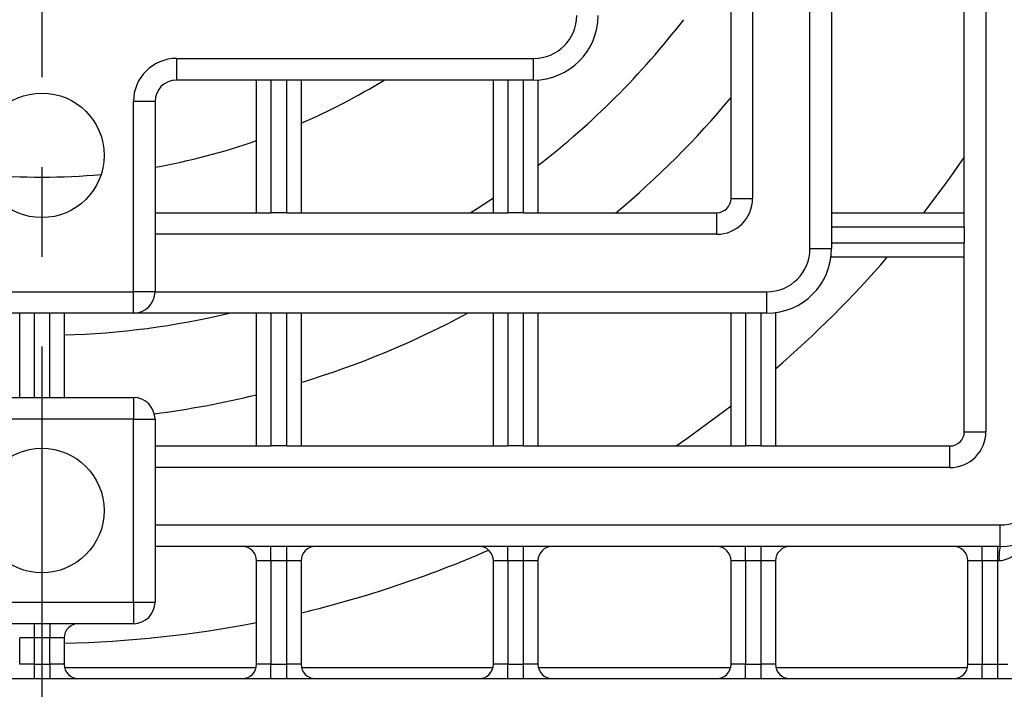
# Model space of a CAD drawing. Extents: x 261 to 1659, y 0 to 1080.
# Drawn here: x 641 to 755, y 345 to 422 of the extents above; entities that cross this region are included whole.
import ezdxf

# ---------------------------------------------------------------- set-up
doc = ezdxf.new("R2010")
doc.units = 0
doc.header["$MEASUREMENT"] = 0
doc.linetypes.add('AI-Linetype-1', pattern=[93.235412, 62.15694, -10.35949, 10.35949, -10.35949])
doc.layers.add('CENTER', color=7, linetype='Continuous', lineweight=0)
doc.layers.add('OBJFINE', color=7, linetype='Continuous', lineweight=0)

msp = doc.modelspace()

# ---------------------------------------------------------------- linework, layer by layer
at = {"layer": 'CENTER', "color": 1, "linetype": 'AI-Linetype-1', "lineweight": 25, "true_color": 0xff0000}
msp.add_line((643.71, 663.93), (643.71, 279.57), dxfattribs=at)
at = {"layer": 'OBJFINE', "color": 4, "lineweight": 25, "true_color": 0x00ffff}
for p, q in [((752.7, 584.06), (752.7, 374.38)), ((732.39, 395.52), (732.39, 562.93)), ((734.88, 562.93), (734.88, 395.52)), ((725.76, 557.12), (725.76, 401.32)), ((723.28, 401.32), (723.28, 423.61)), ((750.21, 398), (750.21, 423.61)), ((659.25, 417.48), (659.25, 414.99)), ((659.25, 417.48), (700.48, 417.48)), ((700.48, 414.99), (700.48, 417.48)), ((700.48, 414.99), (659.25, 414.99)), ((668.49, 399.66), (668.49, 414.99)), ((670.15, 414.99), (670.15, 399.66)), ((671.97, 399.66), (671.97, 414.99)), ((673.63, 414.99), (673.63, 399.66)), ((695.84, 399.66), (695.84, 414.99)), ((697.5, 414.99), (697.5, 399.66)), ((699.32, 399.66), (699.32, 414.99)), ((700.98, 415.01), (700.98, 399.66)), ((654.28, 390.54), (654.28, 412.51)), ((656.77, 412.51), (654.28, 412.51)), ((656.77, 412.51), (656.77, 397.17)), ((723.28, 401.32), (725.76, 401.32)), ((656.77, 399.66), (670.15, 399.66)), ((671.97, 399.66), (670.15, 399.66)), ((671.97, 399.66), (697.5, 399.66)), ((699.32, 399.66), (697.5, 399.66)), ((699.32, 399.66), (721.62, 399.66)), ((721.62, 397.17), (721.62, 399.66)), ((734.88, 399.66), (750.21, 399.66)), ((750.21, 398), (734.88, 398)), ((750.21, 398), (750.21, 396.18)), ((656.77, 397.17), (656.77, 390.54)), ((721.62, 397.17), (656.77, 397.17)), ((734.88, 396.18), (750.21, 396.18)), ((750.21, 374.38), (750.21, 396.18)), ((732.39, 395.52), (734.88, 395.52)), ((750.21, 394.52), (734.81, 394.52)), ((633.15, 390.54), (654.28, 390.54)), ((656.77, 390.54), (654.28, 390.54)), ((654.28, 388.06), (654.28, 390.54)), ((656.77, 390.54), (727.42, 390.54)), ((727.42, 388.06), (727.42, 390.54)), ((654.28, 388.06), (633.15, 388.06)), ((641.15, 378.32), (641.15, 388.06)), ((642.8, 388.06), (642.8, 378.32)), ((644.63, 378.32), (644.63, 388.06)), ((646.28, 388.06), (646.28, 378.32)), ((727.42, 388.06), (654.28, 388.06)), ((668.49, 372.73), (668.49, 388.06)), ((670.15, 388.06), (670.15, 372.73)), ((671.97, 372.73), (671.97, 388.06)), ((673.63, 388.06), (673.63, 372.73)), ((695.84, 372.73), (695.84, 388.06)), ((697.5, 388.06), (697.5, 372.73)), ((699.32, 372.73), (699.32, 388.06)), ((700.98, 388.06), (700.98, 372.73)), ((723.28, 372.73), (723.28, 388.06)), ((724.93, 388.06), (724.93, 372.73)), ((726.76, 372.73), (726.76, 388.06)), ((728.41, 388.12), (728.41, 372.73)), ((633.15, 378.32), (654.28, 378.32)), ((654.28, 378.32), (654.28, 375.83)), ((654.28, 375.83), (633.15, 375.83)), ((654.28, 354.7), (654.28, 375.83)), ((654.28, 375.83), (656.77, 375.83)), ((656.77, 375.83), (656.77, 354.7)), ((750.21, 374.38), (752.7, 374.38)), ((656.77, 372.73), (670.15, 372.73)), ((671.97, 372.73), (670.15, 372.73)), ((671.97, 372.73), (697.5, 372.73)), ((699.32, 372.73), (697.5, 372.73)), ((699.32, 372.73), (724.93, 372.73)), ((726.76, 372.73), (724.93, 372.73)), ((726.76, 372.73), (748.55, 372.73)), ((748.55, 370.24), (748.55, 372.73)), ((748.55, 370.24), (656.77, 370.24)), ((656.77, 363.61), (754.35, 363.61)), ((754.35, 361.12), (754.35, 363.61)), ((754.35, 361.12), (656.77, 361.12)), ((670.15, 359.47), (670.15, 361.12)), ((671.97, 359.47), (671.97, 361.12)), ((697.5, 359.47), (697.5, 361.12)), ((699.32, 359.47), (699.32, 361.12)), ((724.93, 359.47), (724.93, 361.12)), ((726.76, 359.47), (726.76, 361.12)), ((752.28, 359.47), (752.28, 361.12)), ((754.1, 359.47), (754.1, 361.12)), ((670.15, 359.47), (668.49, 359.47)), ((668.49, 347.53), (668.49, 359.47)), ((671.97, 359.47), (670.15, 359.47)), ((670.15, 359.47), (670.15, 347.53)), ((673.63, 359.47), (671.97, 359.47)), ((671.97, 347.53), (671.97, 359.47)), ((673.63, 359.47), (673.63, 347.53)), ((697.5, 359.47), (695.84, 359.47)), ((695.84, 347.53), (695.84, 359.47)), ((699.32, 359.47), (697.5, 359.47)), ((697.5, 359.47), (697.5, 347.53)), ((700.98, 359.47), (699.32, 359.47)), ((699.32, 347.53), (699.32, 359.47)), ((700.98, 359.47), (700.98, 347.53)), ((724.93, 359.47), (723.28, 359.47)), ((723.28, 347.53), (723.28, 359.47)), ((726.76, 359.47), (724.93, 359.47)), ((724.93, 359.47), (724.93, 347.53)), ((728.41, 359.47), (726.76, 359.47)), ((726.76, 347.53), (726.76, 359.47)), ((728.41, 359.47), (728.41, 347.53)), ((752.28, 359.47), (750.62, 359.47)), ((750.62, 347.53), (750.62, 359.47)), ((754.1, 359.47), (752.28, 359.47)), ((752.28, 359.47), (752.28, 347.53)), ((754.23, 359.47), (754.1, 359.47)), ((754.1, 347.53), (754.1, 359.47)), ((633.15, 354.7), (654.28, 354.7)), ((654.28, 354.7), (654.28, 352.21)), ((654.28, 354.7), (656.77, 354.7)), ((654.28, 352.21), (633.15, 352.21)), ((642.8, 352.21), (642.8, 350.56)), ((644.63, 352.21), (644.63, 350.56)), ((642.8, 350.56), (641.15, 350.56)), ((641.15, 347.53), (641.15, 350.56)), ((644.63, 350.56), (642.8, 350.56)), ((642.8, 350.56), (642.8, 347.53)), ((646.28, 350.56), (644.63, 350.56)), ((644.63, 347.53), (644.63, 350.56)), ((646.28, 350.56), (646.28, 347.53)), ((642.8, 347.53), (641.15, 347.53)), ((642.8, 347.53), (644.63, 347.53)), ((642.8, 347.53), (642.8, 345.87)), ((644.63, 347.53), (644.63, 345.87)), ((646.28, 347.53), (644.63, 347.53)), ((646.33, 347.16), (668.45, 347.16)), ((670.15, 347.53), (668.49, 347.53)), ((670.15, 345.87), (670.15, 347.53)), ((670.15, 347.53), (671.97, 347.53)), ((671.97, 345.87), (671.97, 347.53)), ((673.63, 347.53), (671.97, 347.53)), ((673.67, 347.16), (695.8, 347.16)), ((697.5, 347.53), (695.84, 347.53)), ((697.5, 345.87), (697.5, 347.53)), ((697.5, 347.53), (699.32, 347.53)), ((699.32, 345.87), (699.32, 347.53)), ((700.98, 347.53), (699.32, 347.53)), ((701.02, 347.16), (723.23, 347.16)), ((724.93, 347.53), (723.28, 347.53)), ((724.93, 345.87), (724.93, 347.53)), ((724.93, 347.53), (726.76, 347.53)), ((726.76, 345.87), (726.76, 347.53)), ((728.41, 347.53), (726.76, 347.53)), ((728.46, 347.16), (750.58, 347.16)), ((750.62, 347.53), (752.28, 347.53)), ((752.28, 345.87), (752.28, 347.53)), ((752.28, 347.53), (754.1, 347.53)), ((754.1, 345.87), (754.1, 347.53)), ((754.1, 347.53), (755.22, 347.53)), ((531.09, 345.87), (756.34, 345.87))]:
    msp.add_line(p, q, dxfattribs=at)
for points in [[(745.54, 399.66), (748.23, 403.23), (750.21, 406.04)], [(693.15, 399.66), (693.95, 400.16), (695.84, 401.4)], [(716.94, 372.73), (718.19, 373.6), (723.28, 377.38)]]:
    msp.add_lwpolyline(points, dxfattribs=at)
for centre in [(643.71, 406.29), (643.71, 365.27)]:
    msp.add_circle(centre, 7.19, dxfattribs=at)
for points in [[(700.48, 417.48), (703.23, 417.48), (705.46, 419.71), (705.46, 422.45)], [(700.48, 414.99), (704.6, 414.99), (707.94, 418.33), (707.94, 422.45)], [(700.98, 405.11), (707.29, 409.98), (712.94, 415.65), (717.81, 421.95)], [(659.25, 417.48), (656.51, 417.48), (654.28, 415.25), (654.28, 412.51)], [(659.25, 414.99), (657.88, 414.99), (656.77, 413.88), (656.77, 412.51)], [(673.63, 409.99), (676.94, 411.43), (680.15, 413.1), (683.22, 414.99)], [(709.98, 399.66), (714.81, 403.69), (719.26, 408.14), (723.28, 412.97)], [(656.77, 404.92), (660.75, 405.63), (664.67, 406.65), (668.49, 407.99)], [(636.87, 404.07), (641.43, 403.67), (646.01, 403.67), (650.56, 404.09)], [(721.62, 399.66), (722.53, 399.66), (723.28, 400.4), (723.28, 401.32)], [(721.62, 397.17), (723.91, 397.17), (725.76, 399.03), (725.76, 401.32)], [(727.42, 390.54), (730.17, 390.54), (732.39, 392.77), (732.39, 395.52)], [(727.42, 388.06), (731.54, 388.06), (734.88, 391.4), (734.88, 395.52)], [(728.41, 381.62), (733.01, 385.61), (737.32, 389.92), (741.31, 394.52)], [(654.28, 388.06), (655.65, 388.06), (656.77, 389.17), (656.77, 390.54)], [(646.28, 385.55), (652.71, 385.73), (659.09, 386.57), (665.34, 388.06)], [(673.63, 380.07), (680.29, 382.08), (686.72, 384.76), (692.84, 388.06)], [(656.69, 376.45), (660.66, 376.96), (664.6, 377.69), (668.49, 378.65)], [(656.77, 375.83), (656.77, 377.21), (655.65, 378.32), (654.28, 378.32)], [(748.55, 372.73), (749.47, 372.73), (750.21, 373.47), (750.21, 374.38)], [(748.55, 370.24), (750.84, 370.24), (752.7, 372.09), (752.7, 374.38)], [(754.35, 363.61), (757.1, 363.61), (759.33, 365.84), (759.33, 368.58)], [(754.35, 361.12), (758.47, 361.12), (761.81, 364.46), (761.81, 368.58)], [(668.49, 359.47), (668.49, 360.38), (667.75, 361.12), (666.84, 361.12)], [(675.29, 361.12), (674.37, 361.12), (673.63, 360.38), (673.63, 359.47)], [(673.63, 353.46), (681.05, 355.23), (688.3, 357.66), (695.29, 360.7)], [(695.84, 359.47), (695.84, 360.38), (695.1, 361.12), (694.19, 361.12)], [(702.64, 361.12), (701.72, 361.12), (700.98, 360.38), (700.98, 359.47)], [(723.28, 359.47), (723.28, 360.38), (722.53, 361.12), (721.62, 361.12)], [(730.07, 361.12), (729.16, 361.12), (728.41, 360.38), (728.41, 359.47)], [(750.62, 359.47), (750.62, 360.38), (749.88, 361.12), (748.97, 361.12)], [(754.35, 361.12), (754.23, 360.58), (754.19, 360.02), (754.23, 359.47)], [(654.28, 352.21), (655.65, 352.21), (656.77, 353.33), (656.77, 354.7)], [(646.28, 349.96), (653.74, 350.12), (661.17, 350.91), (668.49, 352.35)], [(647.94, 352.21), (647.03, 352.21), (646.28, 351.47), (646.28, 350.56)], [(646.28, 347.53), (646.28, 346.62), (647.03, 345.87), (647.94, 345.87)], [(666.84, 345.87), (667.75, 345.87), (668.49, 346.62), (668.49, 347.53)], [(673.63, 347.53), (673.63, 346.62), (674.37, 345.87), (675.29, 345.87)], [(694.19, 345.87), (695.1, 345.87), (695.84, 346.62), (695.84, 347.53)], [(700.98, 347.53), (700.98, 346.62), (701.72, 345.87), (702.64, 345.87)], [(721.62, 345.87), (722.53, 345.87), (723.28, 346.62), (723.28, 347.53)], [(728.41, 347.53), (728.41, 346.62), (729.16, 345.87), (730.07, 345.87)], [(748.97, 345.87), (749.88, 345.87), (750.62, 346.62), (750.62, 347.53)]]:
    msp.add_open_spline(points, degree=3, dxfattribs=at)
msp.add_open_spline([(755.76, 360), (755.74, 359.98), (755.73, 359.97), (755.67, 359.94), (755.62, 359.9), (755.53, 359.84), (755.43, 359.79), (755.31, 359.72), (755.18, 359.66), (755.02, 359.61), (754.87, 359.55), (754.69, 359.5), (754.51, 359.48), (754.41, 359.47), (754.32, 359.47), (754.23, 359.47)], degree=3, knots=[0, 0, 0, 0, 1, 1, 1, 2, 2, 2, 3, 3, 3, 4, 4, 4, 5, 5, 5, 5], dxfattribs=at)

doc.saveas('drawing.dxf')
